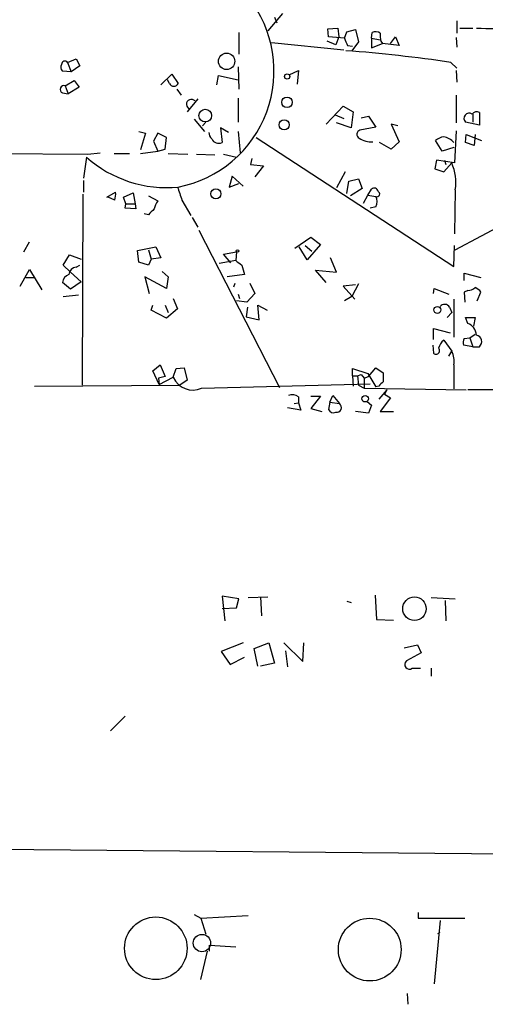
# Model space of a CAD drawing. Extents: x 4 to 62089, y -143798 to 4927.
# Drawn here: x 419 to 473, y 4098 to 4212 of the extents above; entities that cross this region are included whole.
import ezdxf

# ---------------------------------------------------------------- set-up
doc = ezdxf.new("R2010")
doc.units = 0
doc.header["$MEASUREMENT"] = 0
doc.layers.add('MAIN', color=5, linetype='CONTINUOUS')

msp = doc.modelspace()

# ---------------------------------------------------------------- linework, layer by layer
at = {"layer": 'MAIN'}
for p, q in [((449.2413, 4212.579), (447.548, 4210.547)), ((448.31, 4212.1557), (448.564, 4211.4783)), ((469.4767, 4211.7323), (469.4767, 4210.293)), ((444.1613, 4210.3777), (444.1613, 4207.8377)), ((454.4907, 4210.801), (455.676, 4210.8857)), ((454.5753, 4209.8697), (454.4907, 4210.801)), ((455.676, 4210.8857), (455.7607, 4209.8697)), ((456.438, 4209.7003), (456.692, 4210.4623)), ((456.692, 4210.4623), (457.708, 4210.7163)), ((457.708, 4210.7163), (458.0467, 4209.277)), ((459.5707, 4209.7003), (459.6553, 4210.3777)), ((469.8153, 4210.8857), (471.3393, 4210.8857)), ((447.9713, 4209.1923), (456.3533, 4208.3457)), ((455.422, 4208.9383), (454.406, 4209.3617)), ((456.438, 4209.7003), (454.5753, 4209.8697)), ((455.7607, 4209.8697), (455.422, 4208.9383)), ((458.0467, 4209.277), (457.2847, 4208.261)), ((459.5707, 4209.7003), (460.5867, 4209.531)), ((459.5707, 4209.7003), (459.5707, 4208.5997)), ((459.5707, 4208.5997), (460.8407, 4209.1077)), ((460.6713, 4209.3617), (460.8407, 4209.1077)), ((462.788, 4208.8537), (460.8407, 4209.1077)), ((461.772, 4209.1077), (462.3647, 4209.8697)), ((462.3647, 4209.8697), (462.788, 4208.8537)), ((469.392, 4209.785), (469.4767, 4208.6843)), ((456.7767, 4208.8537), (457.3693, 4208.769)), ((424.2647, 4206.9063), (425.2807, 4207.3297)), ((424.2647, 4206.9063), (424.688, 4205.8057)), ((425.2807, 4207.3297), (425.704, 4206.483)), ((468.7993, 4206.9063), (469.4767, 4206.229)), ((424.688, 4205.8057), (423.672, 4205.8903)), ((425.704, 4206.483), (424.688, 4205.8057)), ((435.102, 4204.2817), (436.372, 4205.5517)), ((436.372, 4205.5517), (437.134, 4204.451)), ((444.0767, 4206.3983), (444.1613, 4203.7737)), ((450.0033, 4205.467), (451.104, 4205.975)), ((451.104, 4205.975), (450.9347, 4204.3663)), ((469.392, 4205.975), (469.4767, 4204.6203)), ((424.0107, 4204.197), (425.0267, 4204.7897)), ((425.0267, 4204.7897), (425.6193, 4204.0277)), ((436.118, 4204.451), (435.864, 4204.8743)), ((441.6213, 4204.2817), (441.7907, 4205.3823)), ((441.7907, 4205.3823), (444.0767, 4204.8743)), ((423.672, 4203.3503), (424.3493, 4203.2657)), ((424.0107, 4204.197), (424.3493, 4203.2657)), ((425.6193, 4204.0277), (424.3493, 4203.2657)), ((436.9647, 4203.7737), (437.4727, 4203.0963)), ((439.42, 4202.673), (438.15, 4201.149)), ((444.0767, 4202.7577), (444.0767, 4199.9637)), ((469.392, 4203.0963), (469.392, 4199.879)), ((454.3213, 4199.7097), (456.2687, 4201.8263)), ((456.2687, 4201.8263), (457.454, 4201.149)), ((457.454, 4201.149), (457.2, 4199.2863)), ((472.1013, 4201.0643), (472.1013, 4199.625)), ((438.9967, 4200.3023), (440.182, 4198.863)), ((440.3513, 4199.9637), (439.928, 4199.5403)), ((455.3373, 4200.8103), (456.3533, 4200.387)), ((457.2, 4199.2863), (455.5067, 4199.879)), ((458.3853, 4200.4717), (459.232, 4200.641)), ((459.232, 4200.641), (460.0787, 4199.371)), ((472.1013, 4199.625), (470.4927, 4199.9637)), ((471.3393, 4200.895), (471.3393, 4199.9637)), ((432.562, 4198.863), (433.324, 4198.6937)), ((433.324, 4198.6937), (432.7313, 4196.7463)), ((434.7633, 4198.6937), (434.2553, 4197.7623)), ((435.7793, 4198.1857), (434.7633, 4198.6937)), ((442.976, 4198.7783), (442.0447, 4199.2863)), ((442.0447, 4199.2863), (442.214, 4197.593)), ((444.0767, 4198.863), (444.3307, 4196.4077)), ((460.0787, 4199.371), (458.216, 4199.0323)), ((462.6187, 4199.5403), (461.8567, 4199.7097)), ((461.8567, 4199.7097), (462.788, 4197.6777)), ((469.392, 4198.9477), (469.2227, 4195.2223)), ((469.3073, 4185.147), (496.4007, 4199.625)), ((434.2553, 4197.7623), (434.7633, 4196.577)), ((435.61, 4196.831), (435.7793, 4198.1857)), ((446.1933, 4198.1857), (469.138, 4183.1997)), ((461.8567, 4196.831), (460.502, 4197.593)), ((462.788, 4197.6777), (461.8567, 4196.831)), ((467.7833, 4196.577), (467.0213, 4197.847)), ((470.4927, 4197.593), (470.5773, 4198.5243)), ((471.5087, 4197.2543), (470.4927, 4197.593)), ((470.5773, 4198.5243), (472.3553, 4197.847)), ((471.5933, 4198.5243), (471.5087, 4197.2543)), ((376.2587, 4196.6617), (426.6353, 4196.2383)), ((426.6353, 4196.2383), (428.0747, 4196.4077)), ((432.7313, 4196.323), (434.7633, 4196.577)), ((434.7633, 4196.577), (435.61, 4196.831)), ((469.138, 4197.0003), (467.7833, 4196.577)), ((426.466, 4195.8997), (426.1273, 4193.4443)), ((429.6833, 4196.323), (431.4613, 4196.323)), ((435.9487, 4196.323), (438.2347, 4196.2383)), ((439.2507, 4196.2383), (441.3673, 4196.1537)), ((442.3833, 4196.2383), (443.9073, 4195.8997)), ((445.6853, 4195.7303), (445.516, 4195.053)), ((467.106, 4195.561), (466.9367, 4194.545)), ((469.2227, 4195.2223), (467.106, 4195.561)), ((467.9527, 4194.2063), (468.884, 4195.2223)), ((468.0373, 4195.561), (468.2067, 4195.053)), ((445.516, 4195.053), (447.04, 4194.8837)), ((447.04, 4194.8837), (446.024, 4193.6137)), ((456.5227, 4194.2063), (455.5067, 4192.3437)), ((466.9367, 4194.545), (467.9527, 4194.2063)), ((426.1273, 4193.1903), (426.1273, 4191.8357)), ((443.3993, 4193.6983), (443.0607, 4192.4283)), ((444.6693, 4192.513), (443.3993, 4193.6983)), ((456.692, 4191.6663), (456.946, 4193.1057)), ((456.946, 4193.1057), (458.0467, 4193.3597)), ((458.0467, 4193.3597), (458.47, 4192.259)), ((428.8367, 4191.243), (429.8527, 4191.8357)), ((443.0607, 4192.4283), (444.1613, 4192.8517)), ((458.47, 4192.259), (457.1153, 4191.4123)), ((459.1473, 4191.497), (459.5707, 4192.1743)), ((469.3073, 4192.0897), (469.2227, 4187.0097)), ((426.0427, 4191.5817), (425.958, 4169.399)), ((429.768, 4190.9043), (429.006, 4191.243)), ((430.784, 4191.243), (431.8847, 4191.751)), ((431.038, 4190.481), (430.784, 4191.243)), ((431.8847, 4191.751), (432.1387, 4190.481)), ((433.6627, 4191.4123), (434.7633, 4190.8197)), ((437.5573, 4190.9043), (438.5733, 4189.1263)), ((458.6393, 4190.5657), (459.1473, 4191.497)), ((459.1473, 4191.497), (460.0787, 4191.3277)), ((430.9533, 4189.973), (431.038, 4190.481)), ((432.2233, 4189.8883), (430.9533, 4189.973)), ((431.038, 4190.481), (432.1387, 4190.481)), ((432.1387, 4190.481), (432.2233, 4189.8883)), ((460.0787, 4190.1423), (459.4013, 4189.973)), ((433.6627, 4189.211), (433.1547, 4189.2957)), ((438.7427, 4188.8723), (439.42, 4187.7717)), ((439.5047, 4187.433), (448.9027, 4169.145)), ((419.1847, 4184.893), (419.862, 4186.0783)), ((450.6807, 4185.3163), (452.5433, 4186.5863)), ((452.5433, 4186.5863), (453.644, 4185.7397)), ((432.3927, 4185.0623), (434.5093, 4185.4857)), ((432.562, 4183.7077), (432.3927, 4185.0623)), ((433.6627, 4185.147), (434.0013, 4184.0463)), ((434.5093, 4185.4857), (435.102, 4184.2157)), ((452.12, 4183.9617), (451.1887, 4185.4857)), ((451.866, 4185.655), (452.628, 4184.9777)), ((453.644, 4185.7397), (452.12, 4183.9617)), ((469.138, 4183.1997), (469.2227, 4185.655)), ((423.7567, 4183.369), (424.5187, 4184.5543)), ((424.5187, 4184.5543), (425.8733, 4184.0463)), ((434.0013, 4184.0463), (433.6627, 4183.369)), ((435.102, 4184.2157), (434.0013, 4184.0463)), ((443.8227, 4183.877), (441.8753, 4183.5383)), ((442.3833, 4184.639), (443.9073, 4184.893)), ((443.23, 4183.623), (442.3833, 4184.639)), ((443.9073, 4184.893), (443.8227, 4183.877)), ((455.5067, 4182.5223), (454.8293, 4184.2157)), ((418.7613, 4180.9137), (419.862, 4182.861)), ((419.862, 4182.861), (421.3013, 4180.4903)), ((424.6033, 4182.5223), (423.7567, 4183.369)), ((425.2807, 4183.115), (425.704, 4183.369)), ((433.6627, 4183.369), (432.562, 4183.7077)), ((444.5, 4183.369), (444.8387, 4182.2683)), ((454.3213, 4181.337), (453.0513, 4182.7763)), ((453.0513, 4182.7763), (455.5067, 4182.5223)), ((419.4387, 4181.9297), (420.4547, 4181.9297)), ((424.6033, 4182.5223), (425.8733, 4181.4217)), ((435.7793, 4180.6597), (433.2393, 4182.0143)), ((433.2393, 4182.0143), (433.7473, 4180.067)), ((435.2713, 4182.607), (435.9487, 4182.0143)), ((435.9487, 4182.0143), (435.7793, 4180.6597)), ((444.8387, 4182.2683), (442.8067, 4182.0143)), ((470.3233, 4181.591), (470.3233, 4182.4377)), ((470.3233, 4182.4377), (472.2707, 4181.9297)), ((424.6033, 4180.575), (423.672, 4181.337)), ((425.8733, 4181.4217), (424.6033, 4180.575)), ((443.5687, 4180.829), (443.738, 4181.2523)), ((445.4313, 4181.2523), (446.024, 4180.067)), ((457.708, 4181.083), (456.2687, 4180.9137)), ((456.2687, 4180.9137), (457.6233, 4179.3897)), ((458.0467, 4181.1677), (457.2847, 4179.7283)), ((466.7673, 4180.067), (466.852, 4180.6597)), ((466.852, 4180.6597), (468.5453, 4179.9823)), ((470.7467, 4180.4057), (470.3233, 4180.2363)), ((423.7567, 4179.7283), (425.5347, 4179.8977)), ((436.5413, 4179.4743), (437.0493, 4178.289)), ((445.0927, 4179.051), (443.9073, 4179.2203)), ((444.0767, 4179.9823), (444.246, 4179.4743)), ((446.024, 4180.067), (445.0927, 4179.051)), ((457.2847, 4179.7283), (456.438, 4179.2203)), ((469.138, 4179.3897), (469.138, 4174.987)), ((470.3233, 4180.2363), (470.408, 4179.051)), ((471.8473, 4179.2203), (472.2707, 4180.2363)), ((434.0013, 4178.1197), (434.1707, 4178.7123)), ((435.7793, 4177.1883), (434.0013, 4178.1197)), ((435.61, 4178.7123), (435.9487, 4177.8657)), ((437.0493, 4178.289), (435.7793, 4177.1883)), ((445.1773, 4178.4583), (445.008, 4177.3577)), ((446.532, 4177.019), (446.3627, 4178.7123)), ((446.3627, 4178.7123), (447.4633, 4178.1197)), ((468.63, 4178.4583), (468.884, 4177.8657)), ((445.008, 4177.3577), (446.532, 4177.019)), ((468.884, 4177.8657), (468.376, 4177.273)), ((470.7467, 4176.5957), (470.4927, 4177.273)), ((470.4927, 4177.273), (471.5933, 4177.273)), ((471.5933, 4177.273), (471.424, 4176.257)), ((466.7673, 4174.733), (466.7673, 4176.003)), ((466.7673, 4176.003), (468.7147, 4175.495)), ((467.9527, 4174.6483), (468.884, 4173.3783)), ((470.3233, 4174.8177), (471.0007, 4174.9023)), ((471.0007, 4174.9023), (471.5933, 4175.3257)), ((471.0007, 4174.9023), (471.3393, 4173.8863)), ((466.6827, 4174.0557), (466.7673, 4173.1243)), ((471.3393, 4173.8863), (470.2387, 4174.0557)), ((471.3393, 4173.8863), (472.1013, 4173.8863)), ((468.5453, 4172.7857), (468.884, 4173.3783)), ((434.1707, 4171.0923), (435.0173, 4171.7697)), ((435.0173, 4171.7697), (435.61, 4170.415)), ((436.5413, 4170.3303), (436.88, 4171.3463)), ((436.88, 4171.3463), (437.8113, 4171.431)), ((437.8113, 4171.431), (438.15, 4169.9917)), ((457.3693, 4170.4997), (457.3693, 4171.3463)), ((457.3693, 4171.3463), (459.1473, 4170.7537)), ((459.232, 4170.415), (460.0787, 4171.431)), ((460.0787, 4171.431), (460.9253, 4170.8383)), ((469.138, 4171.7697), (469.138, 4168.9757)), ((434.9327, 4169.4837), (434.1707, 4171.0923)), ((435.61, 4170.415), (434.848, 4170.2457)), ((434.848, 4170.2457), (434.9327, 4169.4837)), ((434.9327, 4169.4837), (436.5413, 4170.3303)), ((457.3693, 4170.4997), (457.962, 4170.4997)), ((457.3693, 4170.4997), (457.454, 4169.3143)), ((457.962, 4170.4997), (458.3853, 4170.669)), ((457.962, 4170.4997), (458.0467, 4169.399)), ((458.3853, 4170.669), (458.724, 4170.2457)), ((458.724, 4170.2457), (459.232, 4170.415)), ((458.724, 4170.2457), (458.724, 4169.0603)), ((459.1473, 4170.7537), (460.0787, 4169.2297)), ((420.4547, 4169.3143), (437.3033, 4169.399)), ((438.15, 4169.9917), (437.3033, 4169.399)), ((439.8433, 4169.0603), (459.4013, 4169.5683)), ((458.0467, 4169.399), (458.724, 4169.0603)), ((458.724, 4169.0603), (470.5773, 4168.891)), ((460.4173, 4169.3143), (460.0787, 4169.2297)), ((451.104, 4168.0443), (451.104, 4167.367)), ((452.5433, 4168.129), (453.644, 4168.129)), ((453.644, 4168.129), (452.5433, 4166.6897)), ((454.7447, 4167.4517), (455.0833, 4168.2137)), ((455.0833, 4168.2137), (455.8453, 4167.2823)), ((461.3487, 4168.891), (460.4173, 4167.7903)), ((461.772, 4167.9597), (460.5867, 4166.351)), ((461.3487, 4168.891), (461.0947, 4168.383)), ((461.0947, 4168.383), (461.772, 4167.9597)), ((480.6527, 4168.891), (470.7467, 4168.891)), ((451.358, 4166.5203), (449.834, 4166.7743)), ((450.596, 4167.2823), (451.104, 4167.367)), ((451.104, 4167.367), (451.358, 4166.5203)), ((452.5433, 4166.6897), (453.8133, 4166.351)), ((454.7447, 4167.4517), (454.5753, 4166.605)), ((454.7447, 4167.4517), (455.8453, 4167.2823)), ((459.0627, 4167.5363), (459.5707, 4167.113)), ((459.5707, 4167.113), (459.232, 4166.1817)), ((459.232, 4166.1817), (457.708, 4166.351)), ((460.5867, 4166.351), (462.1107, 4166.351)), ((444.1613, 4144.5917), (442.214, 4144.9303)), ((442.214, 4144.9303), (442.5527, 4142.0517)), ((459.994, 4145.015), (460.1633, 4142.221)), ((443.9073, 4143.5757), (444.1613, 4144.5917)), ((445.262, 4144.761), (447.548, 4144.8457)), ((446.7013, 4144.8457), (446.786, 4142.6443)), ((456.692, 4144.3377), (457.2, 4144.1683)), ((466.5133, 4144.761), (469.3073, 4144.5917)), ((468.122, 4144.4223), (468.2067, 4142.0517)), ((442.214, 4143.491), (443.9073, 4143.5757)), ((460.1633, 4142.221), (462.1107, 4142.1363)), ((444.6693, 4139.5117), (442.1293, 4138.4957)), ((445.9393, 4138.8343), (447.6327, 4139.5117)), ((447.6327, 4139.5117), (448.31, 4137.141)), ((449.4107, 4139.5117), (451.612, 4137.3103)), ((451.612, 4137.3103), (451.6967, 4139.5117)), ((463.3807, 4138.919), (464.9047, 4139.2577)), ((464.9047, 4139.2577), (465.328, 4138.3263)), ((442.1293, 4138.4957), (443.1453, 4136.9717)), ((446.3627, 4136.8023), (445.9393, 4138.8343)), ((449.58, 4138.5803), (449.834, 4136.7177)), ((465.328, 4138.3263), (463.6347, 4137.395)), ((443.1453, 4136.9717), (444.8387, 4137.8183)), ((448.31, 4137.141), (446.7013, 4136.8023)), ((464.312, 4136.5483), (465.2433, 4136.5483)), ((466.5133, 4136.5483), (466.5133, 4135.617)), ((430.9533, 4130.9603), (429.26, 4129.267)), ((405.13, 4115.6357), (556.006, 4114.281)), ((438.9967, 4107.931), (439.7587, 4107.5077)), ((439.7587, 4107.5077), (445.262, 4107.8463)), ((439.7587, 4107.5077), (440.3513, 4105.645)), ((464.9893, 4108.185), (464.9893, 4107.5077)), ((464.9893, 4107.5077), (470.408, 4107.5077)), ((467.5293, 4107.2537), (466.852, 4099.8877)), ((467.2753, 4105.7297), (467.5293, 4105.899)), ((440.7747, 4103.6977), (440.7747, 4104.375)), ((440.7747, 4104.375), (443.8227, 4104.2057)), ((439.7587, 4100.3957), (440.5207, 4103.6977)), ((463.7193, 4098.787), (463.804, 4097.517))]:
    msp.add_line(p, q, dxfattribs=at)
for centre, radius in [((442.7505, 4207.0254), 0.9508), ((449.7767, 4205.2604), 0.3067), ((449.763, 4202.263), 0.607), ((440.2704, 4200.7202), 0.7345), ((449.4259, 4199.6515), 0.5863), ((441.5079, 4191.6315), 0.5854), ((444.0131, 4184.9989), 0.1496), ((467.2294, 4178.1585), 0.4031), ((458.8425, 4167.8412), 0.3759), ((464.5606, 4143.4527), 1.3664), ((434.5257, 4104.0241), 3.6321), ((459.3688, 4103.8708), 3.6453)]:
    msp.add_circle(centre, radius, dxfattribs=at)
at = {"layer": 'MAIN', "color": 5}
msp.add_circle((439.8856, 4104.629), 1.0055, dxfattribs=at)
at = {"layer": 'MAIN'}
for centre, radius, start, end in [((434.5318, 4205.8964), 13.7171, 280.93549, 38.53306), ((460.0512, 4209.5679), 0.9014, 53.553434, 116.053368), ((463.4254, 4210.0814), 2.8466, 175.73699, 194.645007), ((477.7512, 4383.7695), 172.9875, 268.016132, 270.848865), ((668.2486, 4293.9485), 227.9506, 201.690314, 201.919506), ((442.538, 4026.1003), 182.7032, 81.735824, 85.583491), ((423.9651, 4206.6751), 0.3785, 37.657211, 183.453577), ((424.1194, 4206.3257), 0.6243, 148.458631, 224.22122), ((436.626, 4204.7049), 0.5679, 206.556028, 333.443973), ((423.8739, 4203.7606), 0.4573, 72.595155, 243.799171), ((438.6532, 4202.0372), 0.5736, 41.728102, 253.334243), ((470.9084, 4200.4009), 0.6033, 54.974529, 226.444013), ((471.7711, 4200.514), 0.6417, 59.034712, 143.580088), ((441.6558, 4198.7513), 0.9662, 178.398651, 229.52928), ((458.3885, 4198.5471), 0.515, 109.571495, 240.0343), ((441.8234, 4198.3705), 0.8701, 204.022666, 296.674012), ((459.5939, 4200.3908), 2.7171, 237.431768, 273.082391), ((468.4392, 4195.9635), 2.3575, 101.90906, 126.972457), ((467.5292, 4196.1533), 2.1589, 41.825062, 78.687465), ((435.7544, 4206.3165), 13.9566, 228.27741, 275.67293), ((463.77, 4192.9364), 5.6016, 351.306329, 24.084102), ((427.4786, 4191.582), 2.3876, 343.510381, 6.099568), ((818.288, 4318.6612), 401.5939, 198.320353, 198.549545), ((459.8859, 4191.8499), 0.4523, 8.954187, 134.175915), ((460.2057, 4191.624), 0.3224, 246.799076, 66.799076), ((436.6468, 4189.4018), 2.3575, 143.027543, 168.09094), ((459.1259, 4190.735), 1.1221, 328.115856, 31.884144), ((603.3512, 4020.1998), 239.4973, 134.885425, 135.114575), ((571.1732, 4352.9639), 211.6803, 233.014185, 233.243346), ((425.3018, 4182.2472), 0.8681, 91.392836, 178.607164), ((424.7671, 4181.2184), 1.1015, 107.602583, 173.818923), ((470.6958, 4181.7607), 1.3559, 272.15128, 311.445099), ((471.1702, 4179.4745), 1.3384, 34.692175, 71.57182), ((468.052, 4178.1418), 0.6589, 28.704137, 142.491847), ((470.1417, 4175.0836), 1.6286, 5.546065, 68.193364), ((469.0894, 4173.2706), 1.7861, 129.525044, 165.5265), ((471.8051, 4174.2675), 1.5807, 159.629778, 187.700518), ((471.5933, 4174.479), 0.7806, 310.599702, 77.466416), ((467.0637, 4173.4206), 0.4191, 224.990333, 45.009667), ((466.5977, 4172.1929), 2.5753, 350.541701, 27.40582), ((438.8291, 4171.351), 2.5052, 204.043998, 293.881212), ((714.9251, 4170.3303), 254.0003, 179.885409, 180.114592), ((587.6712, 4042.5684), 179.6053, 134.885409, 135.114591), ((450.3722, 4167.1554), 1.1514, 50.536579, 113.195977), ((455.5189, 4166.8221), 0.5642, 260.110267, 54.653567), ((455.168, 4166.859), 0.6448, 203.197424, 293.197424), ((463.9733, 4136.9717), 0.5396, 128.65815, 308.65815)]:
    msp.add_arc(centre, radius, start, end, dxfattribs=at)

doc.saveas('drawing.dxf')
